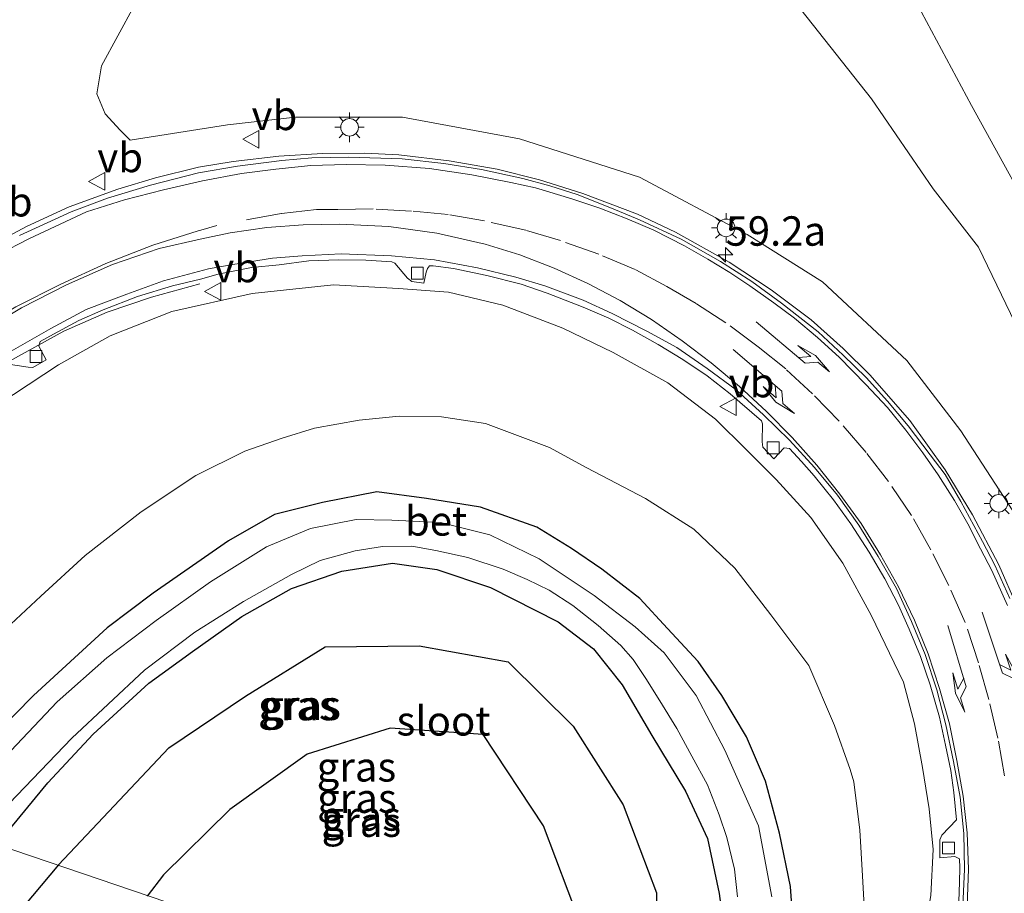
# Model space of a CAD drawing. Units: metres. Extents: x 100277 to 109942, y 499998 to 506250.
# Drawn here: x 109505 to 109589, y 503358 to 503433 of the extents above; entities that cross this region are included whole.
import ezdxf
from ezdxf.enums import TextEntityAlignment as Align

# ---------------------------------------------------------------- set-up
doc = ezdxf.new("R2010")
doc.units = ezdxf.units.M
doc.linetypes.add('VW-3-9_STREEP', pattern=[12, 3, -9])
doc.layers.get('0').update_dxf_attribs({"lineweight": 25})
for name, color, linetype, lineweight in [('B-ME-AM-KILOMETR-S-B1', 7, 'Continuous', 18), ('B-ME-BV-GELEIDECONSTRUCTIE-GELEIDERAIL-L-B1', 213, 'BV-GELEIDERAIL', 18), ('B-ME-GR-BOMENRIJ-L-B1', 10, 'Continuous', 25), ('B-ME-GW-INSTEEKWATERGANG-L-B1', 10, 'Continuous', 25), ('B-ME-GW-KRUINLIJN-L-B1', 93, 'Continuous', 18), ('B-ME-GW-TEENLIJN-L-B1', 93, 'Continuous', 18), ('B-ME-IE-GRASLAND-GV-B6', 93, 'Continuous', 18), ('B-ME-IE-HULPGEOMETRIE-L-B1', 53, 'Continuous', 18), ('B-ME-IE-MEUBILAIR_WEGMEUBILAIR-LICHTMAST-S-B1', 8, 'Continuous', 18), ('B-ME-OG-WATER-GV-B6', 153, 'Continuous', 18), ('B-ME-VH-VERH_SOORT-BETON-OVERIG-GV-B6', 8, 'IE-TERREINAFSCHEIDING-NATUURLIJK-HOUTWAL', 18), ('B-ME-VH-VERH_SOORT-BITUMEN-GV-B6', 8, 'IE-TERREINAFSCHEIDING-NATUURLIJK-HOUTWAL', 18), ('B-ME-VV-KOLK-S-B1', 8, 'Continuous', 18), ('B-ME-VW-MARKERING-39STREEP-015-L-B1', 255, 'VW-3-9_STREEP', 18), ('B-ME-VW-MARKERING-PIJLLI750-S-B1', 7, 'Continuous', 18), ('B-ME-VW-MARKERING-PIJLRE750-S-B1', 7, 'Continuous', 18), ('B-ME-VW-MARKERING-STREEP-015-L-B1', 7, 'Continuous', 18), ('B-ME-VW-MEUBILAIR_WEGMEUBILAIR-VERKEERSBORD-S-B1', 8, 'Continuous', 18)]:
    doc.layers.add(name, color=color, linetype=linetype, lineweight=lineweight)
doc.styles.add('NLCS-ISO', font='NLCS-ISO.TTF')
doc.linetypes.add('BV-GELEIDERAIL', pattern='A,10,-3,[108,NLCS.SHX,S=1,R=0,X=0,Y=0],-3', length=16)
doc.linetypes.add('IE-TERREINAFSCHEIDING-NATUURLIJK-HOUTWAL', pattern='A,7,-1.5,[67,NLCS.SHX,S=0.75,R=45,X=0,Y=0],-1.5,7,-1.5,[70,NLCS.SHX,S=0.75,R=0,X=0,Y=0],-1.5', length=20)

# ---------------------------------------------------------------- blocks, each defined once
blk = doc.blocks.new('verkeersbord')
for p, q in [((0, 0.75), (-0.75, -0.625)), ((0.75, -0.625), (0, 0.75)), ((-0.75, -0.625), (0.75, -0.625))]:
    blk.add_line(p, q)
blk = doc.blocks.new('hecto')
for p, q in [((0, 0.625), (-0.625, 0)), ((0, -0.625), (0, 0.625)), ((-0.625, 0), (0.625, 0)), ((0.625, 0), (0, -0.625))]:
    blk.add_line(p, q)
blk = doc.blocks.new('kolk')
blk.add_lwpolyline([(-0.5, -0.5), (0.5, -0.5), (0.5, 0.5), (-0.5, 0.5)], close=True)
blk = doc.blocks.new('lantaarnpaal')
for p, q in [((-0.884, 0.884), (-0.53, 0.53)), ((0, 0.75), (0, 1.25)), ((0.53, 0.53), (0.884, 0.884)), ((-0.75, 0), (-1.25, 0)), ((0.75, 0), (1.25, 0)), ((-0.53, -0.53), (-0.884, -0.884)), ((0, -0.75), (0, -1.25)), ((0.53, -0.53), (0.884, -0.884))]:
    blk.add_line(p, q)
blk.add_circle((0, 0), 0.75)
blk = doc.blocks.new('pijll')
for p, q in [((5.7, 1.05, 0.1), (4, 0.75, 0.1)), ((7.5, 0.75, 0.1), (5.7, 1.05, 0.1)), ((0, 0, 0.1), (5.45, 0, 0.1)), ((4, 0.75, 0.1), (5.45, 0.75, 0.1)), ((5.45, 0.75, 0.1), (4.7, 0, 0.1)), ((6.2, 0.75, 0.1), (5.45, 0, 0.1)), ((7.5, 0.75, 0.1), (6.2, 0.75, 0.1))]:
    blk.add_line(p, q)
blk = doc.blocks.new('pijlr')
for p, q in [((0, 0, 0.1), (5.45, 0, 0.1)), ((5.45, -0.75, 0.1), (4.7, 0, 0.1)), ((6.2, -0.75, 0.1), (5.45, 0, 0.1)), ((4, -0.75, 0.1), (5.45, -0.75, 0.1)), ((5.7, -1.05, 0.1), (4, -0.75, 0.1)), ((7.5, -0.75, 0.1), (5.7, -1.05, 0.1)), ((7.5, -0.75, 0.1), (6.2, -0.75, 0.1))]:
    blk.add_line(p, q)

msp = doc.modelspace()

# ---------------------------------------------------------------- linework, layer by layer
at = {"layer": 'B-ME-BV-GELEIDECONSTRUCTIE-GELEIDERAIL-L-B1'}
for points in [[(109501.34, 503412.741, 7.229), (109505.41, 503414.933, 7.268), (109509.026, 503416.601, 7.304), (109513.189, 503418.083, 7.235), (109516.39, 503419.069, 7.1), (109520.025, 503419.952, 6.992), (109522.997, 503420.452, 6.902), (109526.879, 503420.889, 6.8), (109530.569, 503421.132, 6.707), (109534.169, 503421.144, 6.665), (109537.078, 503421.001, 6.536), (109541.355, 503420.502, 6.389), (109545.418, 503419.781, 6.284), (109549.02, 503418.901, 6.17), (109552.704, 503417.738, 6.065), (109557.36, 503415.96, 5.933), (109560.591, 503414.44, 5.792), (109565.142, 503411.899, 5.546), (109568.729, 503409.536, 5.414), (109572.141, 503406.988, 5.291), (109574.861, 503404.55, 5.105), (109577.12, 503402.31, 5), (109580.514, 503398.426, 4.88), (109583.524, 503394.227, 4.751), (109585.844, 503390.404, 4.631), (109588.091, 503386.154, 4.514), (109589.643, 503382.59, 4.358)], [(109520.144, 503410.036, 5.735), (109516.042, 503408.917, 6.065), (109512.262, 503407.642, 6.26), (109508.579, 503406.017, 6.467), (109503.918, 503403.436, 6.896), (109499.507, 503400.545, 7.208), (109494.237, 503396.484, 7.37), (109487.569, 503390.402, 7.577), (109483.092, 503385.561, 7.646), (109479.771, 503381.802, 7.766), (109476.786, 503378.306, 7.805), (109472.162, 503372.796, 7.649)]]:
    msp.add_polyline3d(points, dxfattribs=at)
at = {"layer": 'B-ME-GR-BOMENRIJ-L-B1'}
for points in [[(109508.12, 503360.642, -0.487), (109511.93, 503364.677, -0.486), (109517.509, 503370.6, -0.423), (109524.033, 503374.995, -0.426), (109530.801, 503379.167, -0.447), (109538.806, 503379.274, -0.444), (109546.372, 503377.904, -0.423), (109551.9, 503372.427, -0.471), (109556.136, 503365.733, -0.456), (109558.971, 503358.274, -0.459), (109559.132, 503350.029, -0.483), (109557.089, 503343.938, -0.622)], [(109550.611, 503346.17, -0.523), (109551.338, 503347.482, -0.522), (109552.523, 503355.632, -0.495), (109549.382, 503363.969, -0.462), (109544.231, 503371.737, -0.228), (109536.32, 503372.256, -0.453), (109529.265, 503370.053, -0.51), (109522.702, 503365.36, -0.519), (109517.064, 503359.777, -0.519), (109515.677, 503357.974, -0.388)], [(109508.12, 503360.642, -0.487), (109501.608, 503352.889, -0.457), (109486.697, 503334.416, -0.397), (109476.487, 503321.882, -0.325), (109461.532, 503302.992, 0.002), (109446.299, 503284.516, -0.073), (109461.08, 503269.556, -0.256), (109472.429, 503258.625, -0.385), (109477.283, 503253.796, -0.421), (109493.528, 503271.074, -0.463), (109504.496, 503282.703, -0.439), (109515.432, 503294.355, -0.547), (109531.151, 503311.851, -0.478), (109541.92, 503324.048, -0.565), (109547.388, 503329.838, -0.577), (109552.309, 503335.955, -0.67), (109556.652, 503342.864, -0.643), (109557.089, 503343.938, -0.622)]]:
    msp.add_polyline3d(points, dxfattribs=at)
at = {"layer": 'B-ME-GW-INSTEEKWATERGANG-L-B1'}
for points in [[(109570.638, 503355.201, -0.583), (109570.374, 503358.786, -0.484), (109569.425, 503363.323, -0.4), (109568.258, 503367.761, -0.472), (109566.616, 503371.528, -0.532), (109564.54, 503375.049, -0.517), (109562.507, 503377.929, -0.493), (109559.915, 503380.727, -0.433), (109557.556, 503383.301, -0.469), (109554.337, 503385.779, -0.483), (109551.737, 503387.537, -0.403), (109548.793, 503389.356, -0.273), (109543.999, 503391.065, -0.346), (109539.427, 503391.796, -0.37), (109535.208, 503392.346, -0.328), (109530.566, 503391.443, -0.241), (109526.511, 503390.427, -0.316), (109522.574, 503388.178, -0.412), (109516.193, 503383.734, -0.382), (109512.272, 503380.796, -0.511), (109506.012, 503375.041, -0.376), (109502.831, 503371.848, -0.274)], [(109502.904, 503362.363, -0.709), (109507.229, 503367.623, -0.7), (109511.094, 503371.754, -0.667), (109515.807, 503376.076, -0.868), (109519.533, 503378.781, -0.823), (109523.724, 503381.748, -0.751), (109527.942, 503384.143, -0.787), (109532.227, 503385.624, -0.712), (109536.536, 503386.281, -0.655), (109540.308, 503385.744, -0.598), (109544.877, 503384.226, -0.562), (109550.609, 503381.317, -0.565), (109553.616, 503379.013, -0.544), (109556.049, 503375.941, -0.529), (109558.583, 503371.651, -0.586), (109561.438, 503366.911, -0.562), (109563.32, 503362.882, -0.589), (109564.31, 503358.217, -0.622), (109564.866, 503353.95, -0.616), (109564.459, 503349.659, -0.634), (109563.606, 503346.657, -0.622), (109562.299, 503343.113, -0.616), (109562.131, 503342.253, -0.679)]]:
    msp.add_polyline3d(points, dxfattribs=at)
at = {"layer": 'B-ME-GW-KRUINLIJN-L-B1'}
for points in [[(109515.95, 503436.25, 5.867), (109511.775, 503428.568, 6.119), (109511.405, 503426.199, 6.167), (109512.1, 503424.51, 6.2), (109513.382, 503423.099, 6.146), (109514.226, 503422.264, 6.176), (109522.497, 503423.558, 6.035), (109528.28, 503424.225, 5.906), (109537.367, 503424.22, 5.747), (109547.325, 503422.387, 5.423), (109557.527, 503419.117, 5.174), (109566.681, 503414.231, 4.775), (109573.085, 503410.215, 4.463), (109580.258, 503403.514, 4.106), (109584.854, 503397.545, 3.893), (109589.955, 503389.7, 3.605), (109593.752, 503381.155, 3.23), (109596.043, 503372.774, 3.056), (109596.141, 503367.229, 2.849), (109596.327, 503358.465, 2.405)], [(109577.227, 503381.874, 3.068), (109574.824, 503386.28, 3.32), (109572.112, 503390.172, 3.623), (109569.154, 503393.412, 3.797), (109566.617, 503395.927, 3.938), (109563.989, 503398.539, 4.118), (109559.935, 503401.631, 4.226), (109555.281, 503404.214, 4.331), (109551.01, 503406.276, 4.625), (109545.923, 503408.241, 4.808), (109541.301, 503409.33, 4.976), (109537.048, 503409.643, 5.081), (109531.507, 503409.957, 5.216), (109524.589, 503409.228, 5.483), (109517.755, 503407.698, 5.534), (109512.529, 503405.635, 5.675), (109508.145, 503403.154, 5.837), (109504.314, 503400.63, 6.005), (109498.709, 503397.028, 6.191), (109493.215, 503392.322, 6.422), (109488.5, 503387.786, 6.566), (109482.752, 503381.172, 6.701), (109479.343, 503377.091, 6.758), (109475.042, 503371.827, 6.869)], [(109577.227, 503381.874, 3.068), (109579.9679, 503376.1758, 2.563), (109580.9071, 503372.6248, 2.437), (109581.6029, 503368.9193, 2.3134), (109582.1465, 503365.4081, 2.2293), (109582.4938, 503361.9503, 2.0306), (109582.3033, 503358.0348, 1.9195), (109581.6061, 503354.0394, 1.7753), (109580.6824, 503349.9234, 1.6339), (109580.2013, 503346.7978, 1.5418), (109578.6835, 503342.0115, 1.3774), (109577.2433, 503338.4453, 1.2724)]]:
    msp.add_polyline3d(points, dxfattribs=at)
at = {"layer": 'B-ME-GW-TEENLIJN-L-B1'}
for points in [[(109576.298, 503539.158, 3.788), (109573.452, 503533.39, 3.461), (109571.766, 503524.717, 3.089), (109570.13, 503514.446, 2.462), (109568.58, 503501.981, 1.595), (109567.119, 503490.828, 1.214), (109568.51, 503481.338, 0.914), (109569.969, 503468.982, 0.896), (109572.324, 503459.269, 1.076), (109575.549, 503448.316, 1.319), (109579.801, 503436.342, 1.337), (109585.747, 503425.21, 1.652), (109592.481, 503413.023, 2.21), (109596.683, 503400.304, 2.471), (109601.506, 503386.787, 2.468)], [(109596.327, 503358.465, 2.405), (109598.75, 503363.432, 2.174), (109599.439, 503368.999, 2.126), (109598.982, 503373.979, 2.174), (109598.099, 503380.736, 2.204), (109597.569, 503386.102, 2.144), (109596.214, 503391.426, 2.123), (109593.417, 503398.222, 2.006), (109590.628, 503404.281, 2.111), (109586.353, 503413.162, 1.862), (109582.502, 503418.131, 1.823), (109577.257, 503425.773, 1.505), (109571.243, 503433.379, 1.25)], [(109490.221, 503366.674, -0.082), (109496.479, 503373.586, -0.036), (109500.011, 503377.409, -0.015), (109503.659, 503380.712, 0.02), (109506.617, 503383.476, 0.014), (109510.411, 503386.949, 0.074), (109515.162, 503390.661, -0.06), (109519.803, 503393.754, -0.033), (109523.971, 503395.803, 0.008), (109527.155, 503396.935, 0.038), (109529.886, 503397.758, -0.015), (109533.701, 503398.457, 0.008), (109537.097, 503398.798, 0.02), (109540.692, 503398.741, 0.005), (109544.44, 503398.18, -0.015), (109549.877, 503396.14, 0.014), (109553.066, 503394.386, 0.035), (109558.044, 503391.803, 0.02), (109562.149, 503389.183, -0.012), (109565.639, 503385.874, -0.021), (109568.708, 503381.893, -0.006), (109571.917, 503377.592, -0.072), (109574.1, 503372.492, -0.159), (109575.439, 503368.736, -0.132)], [(109572.8688, 503339.1436, -0.4477), (109574.4908, 503343.0991, -0.4312), (109575.5676, 503347.0883, -0.4395), (109576.1725, 503351.3258, -0.4527), (109576.7085, 503355.606, -0.3602), (109576.4901, 503359.7151, -0.3681), (109576.2606, 503363.5918, -0.2992), (109575.7506, 503367.7083, -0.3222), (109575.439, 503368.736, -0.132)]]:
    msp.add_polyline3d(points, dxfattribs=at)
at = {"layer": 'B-ME-IE-GRASLAND-GV-B6'}
for points in [[(109579.801, 503436.342, 1.337), (109585.747, 503425.21, 1.652), (109592.481, 503413.023, 2.21), (109596.683, 503400.304, 2.471), (109601.506, 503386.787, 2.468), (109599.579, 503403.875, 2.552), (109596.758, 503416.96, 2.684), (109592.671, 503431.834, 2.819), (109588.877, 503447.791, 3.179)], [(109599.579, 503403.875, 2.552), (109601.506, 503386.787, 2.468), (109596.683, 503400.304, 2.471), (109592.481, 503413.023, 2.21), (109585.747, 503425.21, 1.652), (109579.801, 503436.342, 1.337)], [(109589.955, 503389.7, 3.605), (109584.854, 503397.545, 3.893), (109580.258, 503403.514, 4.106), (109573.085, 503410.215, 4.463), (109566.681, 503414.231, 4.775), (109557.527, 503419.117, 5.174), (109547.325, 503422.387, 5.423), (109537.367, 503424.22, 5.747), (109528.28, 503424.225, 5.906), (109522.497, 503423.558, 6.035), (109514.226, 503422.264, 6.176), (109513.382, 503423.099, 6.146), (109512.1, 503424.51, 6.2), (109511.405, 503426.199, 6.167), (109511.775, 503428.568, 6.119), (109515.95, 503436.25, 5.867)], [(109515.95, 503436.25, 5.867), (109511.775, 503428.568, 6.119), (109511.405, 503426.199, 6.167), (109512.1, 503424.51, 6.2), (109513.382, 503423.099, 6.146), (109514.226, 503422.264, 6.176), (109522.497, 503423.558, 6.035), (109528.28, 503424.225, 5.906), (109537.367, 503424.22, 5.747), (109547.325, 503422.387, 5.423), (109557.527, 503419.117, 5.174), (109566.681, 503414.231, 4.775), (109573.085, 503410.215, 4.463), (109580.258, 503403.514, 4.106), (109584.854, 503397.545, 3.893), (109589.955, 503389.7, 3.605)], [(109571.243, 503433.379, 1.25), (109577.257, 503425.773, 1.505), (109582.502, 503418.131, 1.823), (109586.353, 503413.162, 1.862), (109590.628, 503404.281, 2.111)], [(109590.628, 503404.281, 2.111), (109586.353, 503413.162, 1.862), (109582.502, 503418.131, 1.823), (109577.257, 503425.773, 1.505), (109571.243, 503433.379, 1.25)], [(109589.012, 503383.279, 3.545), (109587.741, 503386.114, 3.569), (109586.688, 503388.136, 3.686), (109584.852, 503391.548, 3.77), (109583.521, 503393.835, 3.836), (109582.241, 503395.495, 3.989), (109580.373, 503397.972, 4.022), (109578.625, 503400.081, 4.124), (109576.811, 503402.09, 4.193), (109574.841, 503403.99, 4.343), (109572.71, 503405.957, 4.388), (109569.591, 503408.407, 4.496), (109567.082, 503410.235, 4.601), (109564.41, 503411.934, 4.661), (109561.08, 503413.856, 4.763), (109557.543, 503415.496, 4.955), (109555.152, 503416.47, 5.12), (109552.235, 503417.632, 5.198), (109549.901, 503418.365, 5.333), (109547.601, 503419, 5.42), (109544.095, 503419.772, 5.519), (109540.892, 503420.263, 5.6), (109537.339, 503420.673, 5.747), (109532.784, 503420.811, 5.888), (109529.678, 503420.76, 5.945), (109527.129, 503420.524, 5.981), (109523.361, 503420.053, 5.99), (109520.036, 503419.476, 6.104), (109515.949, 503418.444, 6.188), (109512.311, 503417.331, 6.383), (109509.221, 503416.153, 6.434), (109504.809, 503414.163, 6.524)], [(109503.679, 503403.238, 6.209), (109505.558, 503402.958, 6.128), (109505.942, 503402.927, 6.071), (109507.084, 503403.582, 6.122), (109506.465, 503404.739, 6.206), (109506.577, 503405.135, 6.2), (109507.711, 503405.762, 6.26), (109509.863, 503406.914, 6.152), (109511.924, 503407.844, 6.011), (109514.857, 503408.966, 5.885), (109517.822, 503409.864, 5.822), (109520.215, 503410.448, 5.759), (109521.72, 503410.862, 5.753), (109524.533, 503411.445, 5.666), (109526.892, 503411.664, 5.579), (109529.415, 503411.993, 5.525), (109531.958, 503412.09, 5.399), (109534.252, 503412.051, 5.348), (109536.473, 503411.927, 5.258), (109536.727, 503411.798, 5.231), (109537.798, 503410.521, 5.084), (109538.178, 503410.238, 5.057)], [(109538.178, 503410.238, 5.057), (109539.196, 503410.1, 5.057), (109539.4, 503411.035, 5.216), (109539.509, 503411.34, 5.216), (109539.671, 503411.588, 5.216), (109539.989, 503411.587, 5.18), (109541.728, 503411.359, 5.108), (109544.553, 503410.757, 5.069), (109547.476, 503410.003, 5.003), (109549.677, 503409.259, 4.856), (109552.73, 503408.074, 4.736), (109554.914, 503407.121, 4.694), (109556.932, 503406.101, 4.607), (109559.107, 503404.883, 4.496), (109561.225, 503403.601, 4.442), (109563.282, 503402.231, 4.25), (109565.251, 503400.704, 4.148), (109567.907, 503398.392, 4.097), (109567.976, 503398.141, 4.046), (109567.965, 503396.599, 3.98), (109568.007, 503396.167, 3.956), (109568.956, 503395.174, 3.824), (109569.826, 503396.086, 3.854), (109570.283, 503396.054, 3.914), (109571.295, 503394.949, 3.92), (109572.394, 503393.708, 3.872), (109574.019, 503391.673, 3.719), (109575.491, 503389.628, 3.575), (109577.054, 503387.224, 3.482), (109578.399, 503384.948, 3.431), (109579.54, 503382.718, 3.269), (109580.467, 503380.67, 3.188), (109581.419, 503378.366, 3.026), (109582.247, 503375.955, 2.909), (109583.045, 503373.193, 2.804), (109583.553, 503370.811, 2.681), (109584.011, 503368.67, 2.615), (109584.256, 503366.788, 2.543), (109584.475, 503364.474, 2.462), (109583.231, 503363.177, 2.423), (109583.064, 503362.762, 2.384), (109583.078, 503361.233, 2.387), (109584.356, 503361.347, 2.435), (109584.735, 503361.159, 2.399), (109584.77, 503360.391, 2.336), (109584.729, 503359.166, 2.201), (109584.641, 503356.71, 2.192)], [(109582.3032, 503358.0347, 1.9195), (109582.4938, 503361.9502, 2.0306), (109582.1465, 503365.4081, 2.2293), (109581.6029, 503368.9193, 2.3134), (109580.9071, 503372.6248, 2.437), (109579.9679, 503376.1758, 2.563), (109577.227, 503381.874, 3.068), (109574.824, 503386.28, 3.32), (109572.112, 503390.172, 3.623), (109569.154, 503393.412, 3.797), (109566.617, 503395.927, 3.938), (109563.989, 503398.539, 4.118), (109559.935, 503401.631, 4.226), (109555.281, 503404.214, 4.331), (109551.01, 503406.276, 4.625), (109545.923, 503408.241, 4.808), (109541.301, 503409.33, 4.976), (109537.048, 503409.643, 5.081), (109531.507, 503409.957, 5.216), (109524.589, 503409.228, 5.483), (109517.755, 503407.698, 5.534), (109512.529, 503405.635, 5.675), (109508.145, 503403.154, 5.837), (109504.314, 503400.63, 6.005)], [(109504.314, 503400.63, 6.005), (109508.145, 503403.154, 5.837), (109512.529, 503405.635, 5.675), (109517.755, 503407.698, 5.534), (109524.589, 503409.228, 5.483), (109531.507, 503409.957, 5.216), (109537.048, 503409.643, 5.081), (109541.301, 503409.33, 4.976), (109545.923, 503408.241, 4.808), (109551.01, 503406.276, 4.625), (109555.281, 503404.214, 4.331), (109559.935, 503401.631, 4.226), (109563.989, 503398.539, 4.118), (109566.617, 503395.927, 3.938), (109569.154, 503393.412, 3.797), (109572.112, 503390.172, 3.623), (109574.824, 503386.28, 3.32), (109577.227, 503381.874, 3.068), (109579.9679, 503376.1758, 2.563), (109580.9071, 503372.6248, 2.437), (109581.6029, 503368.9193, 2.3134), (109582.1465, 503365.4081, 2.2293), (109582.4938, 503361.9502, 2.0306), (109582.3032, 503358.0347, 1.9195)], [(109576.7085, 503355.606, -0.3602), (109576.4901, 503359.7151, -0.3681), (109576.2606, 503363.5917, -0.2993), (109575.7506, 503367.7082, -0.3223), (109575.439, 503368.736, -0.132), (109574.1, 503372.492, -0.159), (109571.917, 503377.592, -0.072), (109568.708, 503381.893, -0.006), (109565.639, 503385.874, -0.021), (109562.149, 503389.183, -0.012), (109558.044, 503391.803, 0.02), (109553.066, 503394.386, 0.035), (109549.877, 503396.14, 0.014), (109544.44, 503398.18, -0.015), (109540.692, 503398.741, 0.005), (109537.097, 503398.798, 0.02), (109533.701, 503398.457, 0.008), (109529.886, 503397.758, -0.015), (109527.155, 503396.935, 0.038), (109523.971, 503395.803, 0.008), (109519.803, 503393.754, -0.033), (109515.162, 503390.661, -0.06), (109510.411, 503386.949, 0.074), (109506.617, 503383.476, 0.014), (109503.659, 503380.712, 0.02)], [(109503.659, 503380.712, 0.02), (109506.617, 503383.476, 0.014), (109510.411, 503386.949, 0.074), (109515.162, 503390.661, -0.06), (109519.803, 503393.754, -0.033), (109523.971, 503395.803, 0.008), (109527.155, 503396.935, 0.038), (109529.886, 503397.758, -0.015), (109533.701, 503398.457, 0.008), (109537.097, 503398.798, 0.02), (109540.692, 503398.741, 0.005), (109544.44, 503398.18, -0.015), (109549.877, 503396.14, 0.014), (109553.066, 503394.386, 0.035)], [(109553.066, 503394.386, 0.035), (109558.044, 503391.803, 0.02), (109562.149, 503389.183, -0.012), (109565.639, 503385.874, -0.021), (109568.708, 503381.893, -0.006), (109571.917, 503377.592, -0.072), (109574.1, 503372.492, -0.159), (109575.439, 503368.736, -0.132), (109575.7506, 503367.7082, -0.3223), (109576.2606, 503363.5917, -0.2993), (109576.4901, 503359.7151, -0.3681), (109576.7085, 503355.606, -0.3602)], [(109502.831, 503371.848, -0.274), (109506.012, 503375.041, -0.376), (109512.272, 503380.796, -0.511), (109516.193, 503383.734, -0.382), (109522.574, 503388.178, -0.412), (109526.511, 503390.427, -0.316), (109530.566, 503391.443, -0.241), (109535.208, 503392.346, -0.328), (109539.427, 503391.796, -0.37), (109543.999, 503391.065, -0.346), (109548.793, 503389.356, -0.273), (109551.737, 503387.537, -0.403), (109554.337, 503385.779, -0.483), (109557.556, 503383.301, -0.469), (109559.915, 503380.727, -0.433), (109562.507, 503377.929, -0.493), (109564.54, 503375.049, -0.517), (109566.616, 503371.528, -0.532), (109568.258, 503367.761, -0.472), (109569.425, 503363.323, -0.4), (109570.374, 503358.786, -0.484), (109570.638, 503355.201, -0.583)], [(109570.638, 503355.201, -0.583), (109570.374, 503358.786, -0.484), (109569.425, 503363.323, -0.4), (109568.258, 503367.761, -0.472), (109566.616, 503371.528, -0.532), (109564.54, 503375.049, -0.517), (109562.507, 503377.929, -0.493), (109559.915, 503380.727, -0.433), (109557.556, 503383.301, -0.469), (109554.337, 503385.779, -0.483), (109551.737, 503387.537, -0.403), (109548.793, 503389.356, -0.273), (109543.999, 503391.065, -0.346), (109539.427, 503391.796, -0.37), (109535.208, 503392.346, -0.328), (109530.566, 503391.443, -0.241), (109526.511, 503390.427, -0.316), (109522.574, 503388.178, -0.412), (109516.193, 503383.734, -0.382), (109512.272, 503380.796, -0.511), (109506.012, 503375.041, -0.376), (109502.831, 503371.848, -0.274)], [(109568.784, 503357.929, -1.531), (109567.656, 503363.971, -1.531), (109564.779, 503370.385, -1.531), (109562.349, 503375.031, -1.531), (109559.616, 503378.658, -1.531), (109557.172, 503380.889, -1.531), (109553.664, 503383.54, -1.531), (109548.998, 503386.672, -1.531), (109544.793, 503388.702, -1.531), (109540.625, 503389.744, -1.531), (109536.461, 503389.962, -1.531), (109533.431, 503390.01, -1.531), (109529.56, 503389.248, -1.531), (109525.807, 503387.67, -1.531), (109521.063, 503384.707, -1.531), (109516.448, 503381.429, -1.531), (109512.244, 503378.25, -1.531), (109508.027, 503374.495, -1.531), (109504.086, 503370.331, -1.531)], [(109503.935, 503365.857, -1.531), (109509.26, 503371.417, -1.531), (109515.44, 503377.184, -1.531), (109519.733, 503380.418, -1.531), (109523.861, 503383.027, -1.531), (109527.944, 503385.336, -1.531), (109530.377, 503386.528, -1.531), (109533.37, 503387.346, -1.531), (109535.687, 503387.718, -1.531), (109538.17, 503387.74, -1.531), (109540.204, 503387.376, -1.531), (109542.923, 503386.782, -1.531), (109545.94, 503385.795, -1.53), (109547.985, 503384.896, -1.531), (109549.853, 503383.984, -1.531), (109551.86, 503382.691, -1.531), (109554.023, 503381.004, -1.531), (109555.935, 503379.297, -1.531), (109556.999, 503378.106, -1.531), (109558.067, 503376.472, -1.531), (109559.269, 503374.59, -1.531), (109560.699, 503372.241, -1.531), (109561.98, 503369.868, -1.531), (109563.319, 503367.453, -1.531), (109564.306, 503364.887, -1.531), (109564.964, 503362.96, -1.531), (109565.604, 503360.27, -1.531), (109565.872, 503357.909, -1.531)], [(109502.904, 503362.363, -0.709), (109507.229, 503367.623, -0.7), (109511.094, 503371.754, -0.667), (109515.807, 503376.076, -0.868), (109519.533, 503378.781, -0.823), (109523.724, 503381.748, -0.751), (109527.942, 503384.143, -0.787), (109532.227, 503385.624, -0.712), (109536.536, 503386.281, -0.655), (109540.308, 503385.744, -0.598), (109544.877, 503384.226, -0.562), (109550.609, 503381.317, -0.565), (109553.616, 503379.013, -0.544), (109556.049, 503375.941, -0.529), (109558.583, 503371.651, -0.586), (109561.438, 503366.911, -0.562), (109563.32, 503362.882, -0.589), (109564.31, 503358.217, -0.622), (109564.866, 503353.95, -0.616), (109564.459, 503349.659, -0.634), (109563.606, 503346.657, -0.622), (109562.299, 503343.113, -0.616), (109562.131, 503342.253, -0.679), (109502.904, 503362.363, -0.709)], [(109564.31, 503358.217, -0.622), (109563.32, 503362.882, -0.589), (109561.438, 503366.911, -0.562), (109558.583, 503371.651, -0.586), (109556.049, 503375.941, -0.529), (109553.616, 503379.013, -0.544), (109550.609, 503381.317, -0.565), (109544.877, 503384.226, -0.562), (109540.308, 503385.744, -0.598), (109536.536, 503386.281, -0.655), (109532.227, 503385.624, -0.712), (109527.942, 503384.143, -0.787), (109523.724, 503381.748, -0.751), (109519.533, 503378.781, -0.823), (109515.807, 503376.076, -0.868), (109511.094, 503371.754, -0.667), (109507.229, 503367.623, -0.7), (109502.904, 503362.363, -0.709)], [(109502.904, 503362.363, -0.709), (109562.131, 503342.253, -0.679), (109559.959, 503338.262, -0.796), (109557.676, 503334.776, -0.754), (109554.838, 503330.978, -0.745), (109550.351, 503325.969, -0.721), (109545.082, 503320.33, -0.733), (109537.73, 503312.12, -0.694), (109530.17, 503304.049, -0.742), (109522.318, 503295.198, -0.736), (109515.524, 503287.864, -0.724), (109506.888, 503278.31, -0.736)]]:
    msp.add_polyline3d(points, dxfattribs=at)
at = {"layer": 'B-ME-IE-HULPGEOMETRIE-L-B1'}
msp.add_polyline3d([(109590.393, 503332.663, 1.394), (109588.1324, 503335.0061, 1.8401), (109587.8158, 503335.134, 1.838), (109583.7663, 503335.4515, 1.6544), (109579.7953, 503336.1133, 1.4349), (109579.5246, 503336.2835, 1.4137), (109577.2432, 503338.4453, 1.2724), (109572.8688, 503339.1436, -0.4477), (109567.979, 503340.264, -0.535), (109566.333, 503340.821, -1.531), (109563.329, 503341.846, -1.531), (109562.131, 503342.253, -0.679), (109502.904, 503362.363, -0.709)], dxfattribs=at)
at = {"layer": 'B-ME-OG-WATER-GV-B6'}
for points in [[(109504.086, 503370.331, -1.531), (109508.027, 503374.495, -1.531), (109512.244, 503378.25, -1.531), (109516.448, 503381.429, -1.531), (109521.063, 503384.707, -1.531), (109525.807, 503387.67, -1.531), (109529.56, 503389.248, -1.531), (109533.431, 503390.01, -1.531), (109536.461, 503389.962, -1.531), (109540.625, 503389.744, -1.531), (109544.793, 503388.702, -1.531), (109548.998, 503386.672, -1.531), (109553.664, 503383.54, -1.531), (109557.172, 503380.889, -1.531), (109559.616, 503378.658, -1.531), (109562.349, 503375.031, -1.531), (109564.779, 503370.385, -1.531), (109567.656, 503363.971, -1.531), (109568.784, 503357.929, -1.531)], [(109565.872, 503357.909, -1.531), (109565.604, 503360.27, -1.531), (109564.964, 503362.96, -1.531), (109564.306, 503364.887, -1.531), (109563.319, 503367.453, -1.531), (109561.98, 503369.868, -1.531), (109560.699, 503372.241, -1.531), (109559.269, 503374.59, -1.531), (109558.067, 503376.472, -1.531), (109556.999, 503378.106, -1.531), (109555.935, 503379.297, -1.531), (109554.023, 503381.004, -1.531), (109551.86, 503382.691, -1.531), (109549.853, 503383.984, -1.531), (109547.985, 503384.896, -1.531), (109545.94, 503385.795, -1.53), (109542.923, 503386.782, -1.531), (109540.204, 503387.376, -1.531), (109538.17, 503387.74, -1.531), (109535.687, 503387.718, -1.531), (109533.37, 503387.346, -1.531), (109530.377, 503386.528, -1.531), (109527.944, 503385.336, -1.531), (109523.861, 503383.027, -1.531), (109519.733, 503380.418, -1.531), (109515.44, 503377.184, -1.531), (109509.26, 503371.417, -1.531), (109503.935, 503365.857, -1.531)]]:
    msp.add_polyline3d(points, dxfattribs=at)
at = {"layer": 'B-ME-VH-VERH_SOORT-BETON-OVERIG-GV-B6'}
for points in [[(109503.088, 503403.75, 6.197), (109507.487, 503406.26, 6.089), (109510.494, 503407.85, 6.008), (109513.941, 503409.177, 5.846), (109517.074, 503410.304, 5.762), (109520.889, 503411.312, 5.578), (109522.9675, 503411.7004, 5.5335), (109526.3202, 503412.2202, 5.4404), (109528.8484, 503412.4118, 5.357), (109532.1801, 503412.5828, 5.2664), (109536.4578, 503412.4372, 5.1305), (109540.097, 503412.094, 5.0142)], [(109584.641, 503356.71, 2.192), (109584.729, 503359.166, 2.201), (109584.77, 503360.391, 2.336), (109584.735, 503361.159, 2.399), (109584.356, 503361.347, 2.435), (109583.078, 503361.233, 2.387), (109583.064, 503362.762, 2.384), (109583.231, 503363.177, 2.423), (109584.475, 503364.474, 2.462), (109584.256, 503366.788, 2.543), (109584.011, 503368.67, 2.615), (109583.553, 503370.811, 2.681), (109583.045, 503373.193, 2.804), (109582.247, 503375.955, 2.909), (109581.419, 503378.366, 3.026), (109580.467, 503380.67, 3.188), (109579.54, 503382.718, 3.269), (109578.399, 503384.948, 3.431), (109577.054, 503387.224, 3.482), (109575.491, 503389.628, 3.575), (109574.019, 503391.673, 3.719), (109572.394, 503393.708, 3.872), (109571.295, 503394.949, 3.92), (109570.283, 503396.054, 3.914), (109569.826, 503396.086, 3.854), (109568.956, 503395.174, 3.824), (109568.007, 503396.167, 3.956), (109567.965, 503396.599, 3.98), (109567.976, 503398.141, 4.046), (109567.907, 503398.392, 4.097), (109565.251, 503400.704, 4.148), (109563.282, 503402.231, 4.25), (109561.225, 503403.601, 4.442), (109559.107, 503404.883, 4.496), (109556.932, 503406.101, 4.607), (109554.914, 503407.121, 4.694), (109552.73, 503408.074, 4.736), (109549.677, 503409.259, 4.856), (109547.476, 503410.003, 5.003), (109544.553, 503410.757, 5.069), (109541.728, 503411.359, 5.108), (109539.989, 503411.587, 5.18), (109539.671, 503411.588, 5.216), (109539.509, 503411.34, 5.216), (109539.4, 503411.035, 5.216), (109539.196, 503410.1, 5.057), (109538.178, 503410.238, 5.057), (109537.798, 503410.521, 5.084), (109536.727, 503411.798, 5.231), (109536.473, 503411.927, 5.258), (109534.252, 503412.051, 5.348), (109531.958, 503412.09, 5.399), (109529.415, 503411.993, 5.525), (109526.892, 503411.664, 5.579), (109524.533, 503411.445, 5.666), (109521.72, 503410.862, 5.753), (109520.215, 503410.448, 5.759), (109517.822, 503409.864, 5.822), (109514.857, 503408.966, 5.885), (109511.924, 503407.844, 6.011), (109509.863, 503406.914, 6.152), (109507.711, 503405.762, 6.26), (109506.577, 503405.135, 6.2), (109506.465, 503404.739, 6.206), (109507.084, 503403.582, 6.122), (109505.942, 503402.927, 6.071), (109505.558, 503402.958, 6.128), (109503.679, 503403.238, 6.209)], [(109540.097, 503412.094, 5.0142), (109543.7568, 503411.4161, 4.882), (109547.0214, 503410.6155, 4.7807), (109549.4738, 503409.8773, 4.691), (109552.7393, 503408.6438, 4.5576), (109555.2015, 503407.5126, 4.4536), (109558.1508, 503406.0154, 4.3301), (109560.6966, 503404.6234, 4.2298), (109563.2882, 503402.8324, 4.116), (109565.7364, 503401.0287, 3.9963), (109568.0707, 503398.9171, 3.8824), (109570.2914, 503396.7381, 3.7633), (109572.4159, 503394.426, 3.6228), (109574.3628, 503392.064, 3.5023), (109576.177, 503389.5239, 3.3642), (109577.8258, 503386.8718, 3.2439), (109579.3686, 503384.1435, 3.1195), (109580.6605, 503381.3287, 2.9892), (109581.8208, 503378.5204, 2.8707), (109582.8051, 503375.5287, 2.7396), (109583.5851, 503372.5508, 2.6326), (109584.2332, 503369.4192, 2.5236), (109584.7873, 503366.3914, 2.4308), (109585.0949, 503363.3159, 2.3202), (109585.1518, 503360.2769, 2.2173), (109585.0305, 503357.128, 2.0975)]]:
    msp.add_polyline3d(points, dxfattribs=at)
at = {"layer": 'B-ME-VH-VERH_SOORT-BITUMEN-GV-B6'}
for points in [[(109504.809, 503414.163, 6.524), (109509.221, 503416.153, 6.434), (109512.311, 503417.331, 6.383), (109515.949, 503418.444, 6.188), (109520.036, 503419.476, 6.104), (109523.361, 503420.053, 5.99), (109527.129, 503420.524, 5.981), (109529.678, 503420.76, 5.945), (109532.784, 503420.811, 5.888), (109537.339, 503420.673, 5.747), (109540.892, 503420.263, 5.6), (109544.095, 503419.772, 5.519), (109547.601, 503419, 5.42), (109549.901, 503418.365, 5.333), (109552.235, 503417.632, 5.198), (109555.152, 503416.47, 5.12), (109557.543, 503415.496, 4.955), (109561.08, 503413.856, 4.763), (109564.41, 503411.934, 4.661), (109567.082, 503410.235, 4.601), (109569.591, 503408.407, 4.496), (109572.71, 503405.957, 4.388), (109574.841, 503403.99, 4.343), (109576.811, 503402.09, 4.193), (109578.625, 503400.081, 4.124), (109580.373, 503397.972, 4.022), (109582.241, 503395.495, 3.989), (109583.521, 503393.835, 3.836), (109584.852, 503391.548, 3.77), (109586.688, 503388.136, 3.686), (109587.741, 503386.114, 3.569), (109589.012, 503383.279, 3.545)], [(109585.0305, 503357.128, 2.0975), (109585.1518, 503360.2769, 2.2173), (109585.0949, 503363.3159, 2.3202), (109584.7873, 503366.3914, 2.4308), (109584.2332, 503369.4192, 2.5236), (109583.5851, 503372.5508, 2.6326), (109582.8051, 503375.5287, 2.7396), (109581.8208, 503378.5204, 2.8707), (109580.6605, 503381.3287, 2.9892), (109579.3686, 503384.1435, 3.1195), (109577.8258, 503386.8718, 3.2439), (109576.177, 503389.5239, 3.3643), (109574.3628, 503392.064, 3.5023), (109572.4159, 503394.426, 3.6228), (109570.2914, 503396.7381, 3.7633), (109568.0707, 503398.9171, 3.8824), (109565.7364, 503401.0287, 3.9963), (109563.2882, 503402.8324, 4.116), (109560.6966, 503404.6234, 4.2298), (109558.1508, 503406.0154, 4.3301), (109555.2015, 503407.5126, 4.4536), (109552.7393, 503408.6438, 4.5576), (109549.4738, 503409.8773, 4.691), (109547.0214, 503410.6155, 4.7808), (109543.7568, 503411.4161, 4.882), (109540.097, 503412.094, 5.0142), (109536.4578, 503412.4372, 5.1305), (109532.1801, 503412.5828, 5.2664), (109528.8484, 503412.4118, 5.357), (109526.3202, 503412.2202, 5.4404), (109522.9675, 503411.7004, 5.5335), (109520.889, 503411.312, 5.578), (109517.074, 503410.304, 5.762), (109513.941, 503409.177, 5.846), (109510.494, 503407.85, 6.008), (109507.487, 503406.26, 6.089), (109503.088, 503403.75, 6.197)]]:
    msp.add_polyline3d(points, dxfattribs=at)
at = {"layer": 'B-ME-VW-MARKERING-39STREEP-015-L-B1'}
msp.add_polyline3d([(109588.5629, 503368.211, 2.6891), (109588.0091, 503371.4151, 2.7944), (109587.236, 503374.702, 2.9115), (109586.349, 503377.8303, 3.0205), (109585.2231, 503381.2571, 3.1424), (109583.8343, 503384.3988, 3.248), (109582.3025, 503387.4378, 3.3718), (109580.6631, 503390.3314, 3.5013), (109578.7088, 503393.2363, 3.6303), (109576.8108, 503395.6894, 3.7445), (109574.517, 503398.3705, 3.8701), (109572.2291, 503400.7041, 3.9761), (109569.9595, 503402.8088, 4.0807), (109567.6318, 503404.6826, 4.181), (109564.8858, 503406.7288, 4.3099), (109562.3433, 503408.3698, 4.4408), (109559.8544, 503409.8203, 4.5463), (109557.1518, 503411.2615, 4.6686), (109554.0801, 503412.5709, 4.797), (109550.8066, 503413.7253, 4.9214), (109547.8558, 503414.604, 5.0279), (109544.3668, 503415.3903, 5.1398), (109541.2615, 503415.935, 5.2361), (109538.1449, 503416.2251, 5.3215), (109534.8929, 503416.4156, 5.4176), (109531.8448, 503416.374, 5.4991), (109530.0713, 503416.3748, 5.55), (109527.0608, 503416.0229, 5.6268), (109521.5821, 503415.0026, 5.7436)], dxfattribs=at)
at = {"layer": 'B-ME-VW-MARKERING-STREEP-015-L-B1'}
for points in [[(109588.8159, 503382.701, 3.3259), (109587.4888, 503385.6668, 3.4278), (109586.5216, 503387.523, 3.4911), (109585.4608, 503389.6445, 3.5639), (109584.3159, 503391.6094, 3.6338), (109582.9389, 503393.7978, 3.7235), (109581.6269, 503395.6746, 3.8044), (109580.1816, 503397.6079, 3.8788), (109578.6158, 503399.5396, 3.9525), (109576.7633, 503401.4803, 4.0318), (109574.5003, 503403.7971, 4.1171), (109572.6533, 503405.4749, 4.1854), (109570.7005, 503407.1209, 4.2678), (109568.9543, 503408.4171, 4.3364), (109566.9108, 503409.8629, 4.4258), (109565.2236, 503411.0053, 4.5086), (109563.3368, 503412.1423, 4.603), (109561.3434, 503413.2676, 4.7084), (109558.7404, 503414.6028, 4.8323), (109556.493, 503415.5683, 4.9224), (109554.1575, 503416.4744, 5.0143), (109551.7871, 503417.2788, 5.0904), (109548.6878, 503418.2009, 5.1971), (109546.5918, 503418.6725, 5.2689), (109543.2745, 503419.3104, 5.3789), (109539.6648, 503419.8566, 5.487), (109535.9076, 503420.1328, 5.587), (109532.5891, 503420.1823, 5.682), (109529.5788, 503420.0968, 5.7623), (109526.6239, 503419.8073, 5.8311), (109523.6934, 503419.4148, 5.9063), (109520.3873, 503418.795, 5.9829), (109517.0485, 503418.0353, 6.0663), (109513.7573, 503417.193, 6.1541), (109510.4996, 503416.1648, 6.2416), (109505.615, 503413.884, 6.509), (109503.056, 503412.569, 6.569)], [(109470.569, 503376.59, 7.007), (109473.502, 503380.174, 7.058), (109476.931, 503384.242, 7.001), (109479.791, 503387.591, 7.004), (109482.1153, 503390.1171, 6.8541), (109484.3255, 503392.4213, 6.831), (109487.3918, 503395.413, 6.7383), (109490.5209, 503398.2671, 6.6293), (109493.8506, 503400.985, 6.5328), (109497.2564, 503403.5443, 6.4183), (109500.8155, 503405.9144, 6.3243), (109504.4941, 503408.0751, 6.207), (109508.3248, 503410.016, 6.0876), (109512.17, 503411.7823, 5.9728), (109516.1444, 503413.3323, 5.8596), (109519.997, 503414.539, 5.777), (109520.2471, 503414.6173, 5.7713), (109521.5821, 503415.0026, 5.7436)], [(109585.3984, 503357.1503, 2.1164), (109585.5103, 503360.2589, 2.234), (109585.3899, 503363.3606, 2.345), (109585.0581, 503366.4759, 2.4486), (109584.5226, 503369.5224, 2.55), (109583.8789, 503372.6189, 2.6491), (109583.0421, 503375.6268, 2.7658), (109582.0728, 503378.5876, 2.8833), (109580.9161, 503381.4559, 3.0078), (109579.5619, 503384.2735, 3.1349), (109578.0243, 503386.9989, 3.2565), (109576.3779, 503389.6524, 3.386), (109574.5551, 503392.167, 3.5158), (109572.6153, 503394.6311, 3.6406), (109570.5228, 503396.9821, 3.7775), (109568.3159, 503399.1886, 3.9063), (109566.0201, 503401.326, 4.0189), (109563.6354, 503403.3295, 4.1396), (109561.1528, 503405.2008, 4.2651), (109558.5634, 503407.0038, 4.3926), (109555.8988, 503408.6313, 4.5251), (109553.1373, 503410.0835, 4.6466), (109550.2901, 503411.3783, 4.7791), (109547.3649, 503412.5048, 4.9004), (109544.4023, 503413.4098, 5.0123), (109540.3093, 503414.3638, 5.1496), (109536.2258, 503414.9225, 5.2928), (109532.0551, 503415.1238, 5.4201), (109528.9469, 503415.0623, 5.5096), (109525.8383, 503414.8371, 5.5979), (109522.7368, 503414.378, 5.6863), (109520.189, 503413.8351, 5.7417), (109516.6859, 503413.042, 5.8433), (109512.7218, 503411.6768, 5.9524), (109508.8228, 503409.9575, 6.0753), (109504.9873, 503407.9971, 6.1855), (109501.3231, 503405.8348, 6.292)]]:
    msp.add_polyline3d(points, dxfattribs=at)

# ---------------------------------------------------------------- block references
at = {"layer": 'B-ME-AM-KILOMETR-S-B1', "rotation": 90}
msp.add_blockref('hecto', (109564.847, 503412.505, 5.627), dxfattribs=at)
at = {"layer": 'B-ME-IE-MEUBILAIR_WEGMEUBILAIR-LICHTMAST-S-B1', "rotation": 90}
for p in [(109532.878, 503423.353, 5.792), (109564.889, 503414.804, 4.799), (109588.074, 503391.379, 3.584)]:
    msp.add_blockref('lantaarnpaal', p, dxfattribs=at)
at = {"layer": 'B-ME-VV-KOLK-S-B1', "rotation": 90}
for p in [(109538.644, 503410.949, 4.94), (109506.217, 503403.864, 6.032), (109568.895, 503396.098, 3.83), (109583.801, 503362.075, 2.264)]:
    msp.add_blockref('kolk', p, dxfattribs=at)
at = {"layer": 'B-ME-VW-MARKERING-PIJLLI750-S-B1'}
for p, rotation in [((109567.4505, 503406.8026, 4.2823), 320), ((109586.6685, 503382.1228, 3.2348), 288.4)]:
    msp.add_blockref('pijll', p, dxfattribs=dict(at, rotation=rotation))
at = {"layer": 'B-ME-VW-MARKERING-PIJLRE750-S-B1'}
for p, rotation in [((109565.4831, 503404.4686, 4.1908), 319.5), ((109583.7424, 503381.0055, 3.0815), 286.8)]:
    msp.add_blockref('pijlr', p, dxfattribs=dict(at, rotation=rotation))
at = {"layer": 'B-ME-VW-MEUBILAIR_WEGMEUBILAIR-VERKEERSBORD-S-B1', "rotation": 90}
for p in [(109524.549, 503422.335, 6.074), (109511.437, 503418.758, 6.23), (109521.302, 503409.394, 5.567), (109565.1206, 503399.6119, 4.0549)]:
    msp.add_blockref('verkeersbord', p, dxfattribs=at)

# ---------------------------------------------------------------- texts
at = {"layer": 'B-ME-AM-KILOMETR-S-B1', "ltscale": 0.2, "style": 'NLCS-ISO'}
msp.add_text('59.2a', height=2.5, dxfattribs=at).set_placement((109564.847, 503412.505, 5.627), align=Align.BOTTOM_LEFT)
at = {"layer": 'B-ME-IE-GRASLAND-GV-B6', "ltscale": 0.2, "style": 'NLCS-ISO'}
for p in [(109528.4835, 503374.1868), (109528.7679, 503374.2012), (109533.4647, 503368.9708), (109533.5055, 503366.305), (109533.8655, 503364.793), (109533.885, 503364.267)]:
    msp.add_text('gras', height=2.5, dxfattribs=at).set_placement(p, align=Align.MIDDLE_CENTER)
at = {"layer": 'B-ME-OG-WATER-GV-B6', "ltscale": 0.2, "style": 'NLCS-ISO'}
msp.add_text('sloot', height=2.5, dxfattribs=at).set_placement((109540.8662, 503372.8862), align=Align.MIDDLE_CENTER)
at = {"layer": 'B-ME-VH-VERH_SOORT-BETON-OVERIG-GV-B6', "ltscale": 0.2, "style": 'NLCS-ISO'}
msp.add_text('bet', height=2.5, dxfattribs=at).set_placement((109540.233, 503389.8824), align=Align.MIDDLE_CENTER)
at = {"layer": 'B-ME-VW-MEUBILAIR_WEGMEUBILAIR-VERKEERSBORD-S-B1', "ltscale": 0.2, "style": 'NLCS-ISO'}
for p in [(109524.549, 503422.335, 6.074), (109511.437, 503418.758, 6.23), (109502.047, 503414.991, 6.449), (109521.302, 503409.394, 5.567), (109565.1206, 503399.6119, 4.0549)]:
    msp.add_text('vb', height=2.5, dxfattribs=at).set_placement(p, align=Align.BOTTOM_LEFT)

doc.saveas('drawing.dxf')
